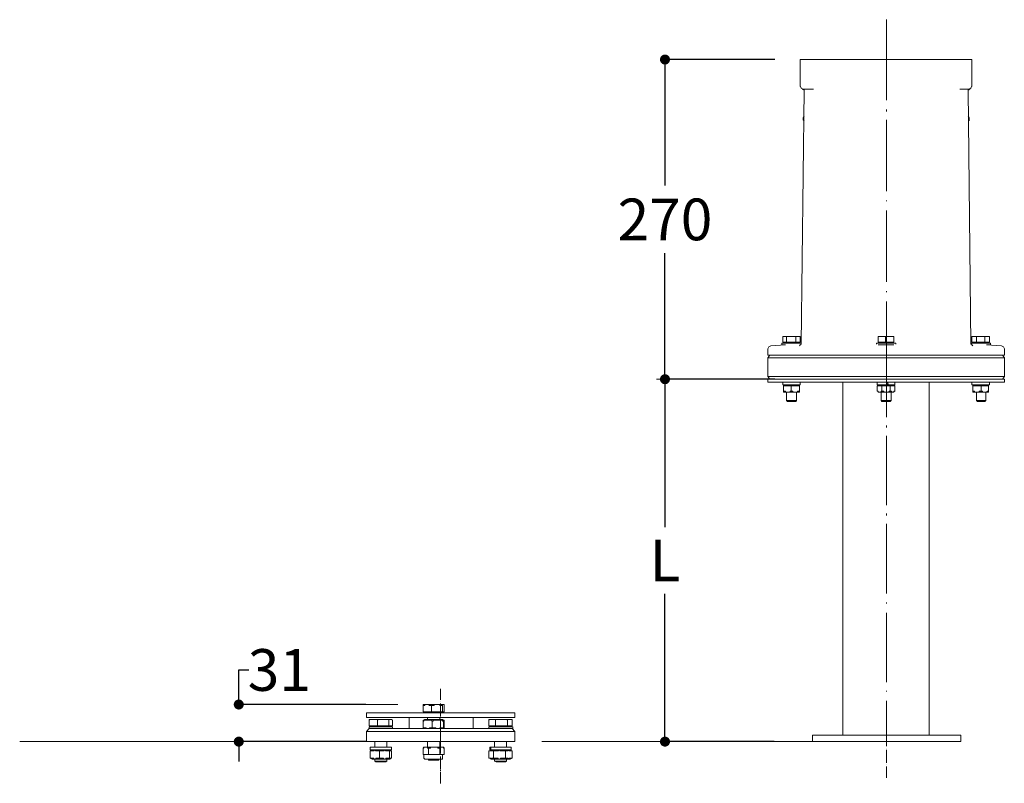
# Model space of a CAD drawing. Units: inches. Extents: x -11 to 764, y 78 to 743.
# Drawn here: x 205 to 323, y 442 to 533 of the extents above; entities that cross this region are included whole.
import ezdxf

# ---------------------------------------------------------------- set-up
doc = ezdxf.new("R2010")
doc.units = ezdxf.units.IN
doc.header["$MEASUREMENT"] = 0
doc.layers.get('0').update_dxf_attribs({"linetype": 'CONTINUOUS', "lineweight": 100})
doc.layers.get('Defpoints').update_dxf_attribs({"linetype": 'CONTINUOUS'})
doc.layers.add('P', color=250, linetype='CONTINUOUS', lineweight=20)
doc.layers.add('Text', color=250, linetype='CONTINUOUS', lineweight=100)
doc.styles.get("Standard").update_dxf_attribs({"font": 'ARIAL.TTF', "width": 0.7})
doc.dimstyles.get("Standard").update_dxf_attribs({"dimtxt": 1, "dimasz": 1, "dimexe": 1, "dimexo": 1, "dimgap": 1, "dimtad": 1, "dimtxsty": 'Standard', "dimcen": 2.5, "dimadec": 0, "dimazin": 0, "dimtfac": 1, "dimtmove": 0, "dimatfit": 3, "dimfxl": 1, "dimarcsym": 0})

# ---------------------------------------------------------------- blocks, each defined once
blk = doc.blocks.new('_Dot')
at = {"color": 0, "linetype": 'ByBlock', "lineweight": -2}
blk.add_line((-0.5, 0), (-1, 0), dxfattribs=at)
at = {"color": 0, "linetype": 'ByBlock', "const_width": 0.5}
blk.add_lwpolyline([(-0.25, 0, 1), (0.25, 0, 1)], format="xyb", close=True, dxfattribs=at)
blk = doc.blocks.new('*D42')
at = {"layer": 'Defpoints', "color": 0, "linetype": 'Continuous'}
for p in [(231.33, 451.31), (246.63, 451.31), (246.63, 446.86)]:
    blk.add_point(p, dxfattribs=at)
at = {"layer": 'P', "color": 0, "linetype": 'Continuous', "lineweight": -2}
for p, q in [((231.33, 452.51), (231.33, 455.45)), ((231.33, 455.45), (232.53, 455.45)), ((246.57, 451.31), (231.15, 451.31)), ((246.57, 446.86), (231.15, 446.86)), ((231.33, 445.66), (231.33, 444.46))]:
    blk.add_line(p, q, dxfattribs=at)
at = {"layer": 'P', "color": 0, "linetype": 'Continuous', "lineweight": -2, "xscale": 1.2, "yscale": 1.2, "zscale": 1.2}
for p, rotation in [((231.33, 451.31), 270), ((231.33, 446.86), 90)]:
    blk.add_blockref('_Dot', p, dxfattribs=dict(at, rotation=rotation))
at = {"layer": 'P', "color": 0, "linetype": 'Continuous', "insert": (236.19, 455.45), "char_height": 5, "attachment_point": 5}
blk.add_mtext('\\A1;31', dxfattribs=at)
blk = doc.blocks.new('*D43')
at = {"layer": 'Defpoints', "color": 0, "linetype": 'Continuous'}
for p in [(295.63, 528.64), (282.41, 490.31), (295.63, 490.31)]:
    blk.add_point(p, dxfattribs=at)
at = {"layer": 'P', "color": 0, "linetype": 'Continuous', "lineweight": -2}
for p, q in [((295.57, 528.64), (282.23, 528.64)), ((282.41, 527.44), (282.41, 513.53)), ((282.41, 491.51), (282.41, 505.42)), ((295.57, 490.31), (282.23, 490.31))]:
    blk.add_line(p, q, dxfattribs=at)
at = {"layer": 'P', "color": 0, "linetype": 'Continuous', "lineweight": -2, "xscale": 1.2, "yscale": 1.2, "zscale": 1.2}
for p, rotation in [((282.41, 528.64), 90), ((282.41, 490.31), 270)]:
    blk.add_blockref('_Dot', p, dxfattribs=dict(at, rotation=rotation))
at = {"layer": 'P', "color": 0, "linetype": 'Continuous', "insert": (282.41, 509.47), "char_height": 5, "attachment_point": 5}
blk.add_mtext('\\A1;270', dxfattribs=at)
blk = doc.blocks.new('*D44')
at = {"layer": 'Defpoints', "color": 0, "linetype": 'Continuous'}
for p in [(295.57, 490.31), (282.41, 446.86), (295.57, 446.86)]:
    blk.add_point(p, dxfattribs=at)
at = {"layer": 'P', "color": 0, "linetype": 'Continuous', "lineweight": -2}
for p, q in [((295.51, 490.31), (282.23, 490.31)), ((282.41, 489.11), (282.41, 472.58)), ((282.41, 448.06), (282.41, 464.58)), ((295.51, 446.86), (282.23, 446.86))]:
    blk.add_line(p, q, dxfattribs=at)
at = {"layer": 'P', "color": 0, "linetype": 'Continuous', "lineweight": -2, "xscale": 1.2, "yscale": 1.2, "zscale": 1.2}
for p, rotation in [((282.41, 490.31), 90), ((282.41, 446.86), 270)]:
    blk.add_blockref('_Dot', p, dxfattribs=dict(at, rotation=rotation))
at = {"layer": 'P', "color": 0, "linetype": 'Continuous', "insert": (282.41, 468.58), "char_height": 5, "attachment_point": 5}
blk.add_mtext('\\A1;L', dxfattribs=at)

msp = doc.modelspace()

# ---------------------------------------------------------------- linework, layer by layer
at = {"layer": 'P', "color": 1, "linetype": 'Continuous'}
for points in [[(308.96, 523.75), (308.96, 533.42)], [(308.96, 522.42), (308.96, 522.64)], [(308.96, 512.86), (308.96, 521.42)], [(308.96, 511.64), (308.96, 511.75)], [(308.96, 501.97), (308.96, 510.53)], [(308.96, 500.75), (308.96, 500.86)], [(308.96, 489.97), (308.96, 499.64)], [(304.85, 490.31), (281.41, 490.31)], [(304.85, 490.31), (281.41, 490.31)], [(308.96, 485.75), (308.96, 489.97)], [(308.96, 484.53), (308.96, 484.75)], [(308.96, 475.2), (308.96, 483.53)], [(308.96, 473.97), (308.96, 474.2)], [(308.96, 464.64), (308.96, 472.97)], [(308.96, 463.42), (308.96, 463.53)], [(308.96, 453.97), (308.96, 462.31)], [(255.52, 453.2), (255.52, 451.86)], [(308.96, 452.86), (308.96, 452.97)], [(250.41, 451.31), (234.52, 451.31)], [(255.52, 451.64), (255.52, 451.64)], [(255.52, 451.42), (255.52, 449.86)], [(308.96, 447.64), (308.96, 451.75)], [(255.52, 449.64), (255.52, 449.64)], [(255.52, 449.42), (255.52, 448.08)], [(255.52, 448.08), (255.52, 446.86)], [(308.96, 446.31), (308.96, 447.64)], [(205.08, 446.86), (243.3, 446.86)], [(251.52, 446.86), (234.52, 446.86)], [(255.52, 446.86), (255.52, 445.53)], [(304.85, 446.86), (267.66, 446.86)], [(308.96, 446.08), (308.96, 446.08)], [(255.41, 445.31), (255.41, 445.31), (255.41, 445.31)], [(255.52, 445.42), (255.52, 445.31)], [(255.52, 445.08), (255.52, 443.53)], [(308.96, 444.31), (308.96, 445.86)], [(308.96, 444.08), (308.96, 444.08)], [(308.96, 442.53), (308.96, 443.86)], [(255.52, 443.42), (255.52, 443.31)], [(255.52, 443.2), (255.52, 441.86)]]:
    msp.add_lwpolyline(points, dxfattribs=at)
at = {"layer": 'P', "color": 0, "linetype": 'Continuous'}
for points in [[(298.63, 528.64), (300.74, 528.64)], [(298.63, 528.64), (298.63, 525.53)], [(317.08, 528.64), (300.74, 528.64)], [(317.08, 528.64), (319.19, 528.64)], [(319.19, 525.53), (319.19, 528.64)], [(298.63, 525.53), (298.74, 525.2), (298.96, 525.08)], [(298.63, 525.53), (298.63, 525.42)], [(298.63, 525.53), (298.74, 525.2), (298.96, 525.08)], [(318.85, 525.08), (319.08, 525.2), (319.19, 525.53)], [(319.19, 525.42), (319.19, 525.53)], [(298.74, 494.53), (299.08, 524.97)], [(298.85, 525.08), (298.96, 525.08), (298.96, 525.08), (298.96, 525.08), (298.96, 525.08), (298.96, 525.08)], [(299.08, 524.97), (298.85, 525.08)], [(299.08, 525.08), (298.96, 525.08)], [(299.08, 524.97), (299.08, 524.97), (299.08, 525.08), (299.08, 525.08), (299.08, 525.08), (299.08, 525.08)], [(299.08, 525.08), (299.52, 525.08)], [(299.08, 524.97), (299.08, 524.97), (299.08, 524.97)], [(300.19, 525.08), (299.52, 525.08)], [(318.3, 525.08), (317.74, 525.08)], [(318.3, 525.08), (318.74, 525.08)], [(318.85, 525.08), (318.74, 525.08)], [(318.85, 525.08), (318.74, 525.08), (318.74, 525.08), (318.74, 524.97), (318.74, 524.97), (318.74, 524.97)], [(318.96, 525.08), (318.74, 524.97)], [(318.74, 524.97), (319.08, 494.53)], [(318.85, 525.08), (318.85, 525.08), (318.85, 525.08), (318.85, 525.08), (318.96, 525.08)], [(318.85, 525.08), (318.85, 525.08), (318.85, 525.08)], [(299.08, 521.86), (298.96, 521.64)], [(298.96, 521.64), (298.96, 521.53)], [(298.96, 521.64), (298.96, 521.64)], [(318.85, 521.64), (318.74, 521.86)], [(318.85, 521.64), (318.85, 521.53)], [(318.85, 521.64), (318.85, 521.64)], [(298.96, 521.53), (298.96, 521.42)], [(298.96, 521.53), (298.96, 521.53)], [(298.96, 521.42), (299.08, 521.31)], [(318.85, 521.42), (318.85, 521.53)], [(318.85, 521.53), (318.85, 521.53)], [(318.85, 521.31), (318.85, 521.42)], [(298.74, 494.64), (296.41, 494.64)], [(296.41, 494.64), (296.41, 494.42)], [(296.96, 495.42), (296.96, 495.42), (296.96, 495.42), (296.96, 495.42), (296.85, 495.42), (296.85, 495.42), (296.85, 495.42), (296.85, 495.42), (296.63, 495.42), (296.63, 495.42), (296.63, 495.42), (296.63, 495.42), (296.63, 495.42), (296.52, 495.42), (296.52, 495.42), (296.52, 495.42), (296.52, 495.42), (296.52, 495.31)], [(296.63, 495.42), (296.52, 495.42)], [(296.52, 494.75), (296.52, 495.31)], [(298.08, 494.75), (296.52, 494.75)], [(296.74, 495.42), (296.63, 495.42)], [(297.52, 495.42), (296.74, 495.42)], [(296.74, 494.75), (296.74, 494.64)], [(297.52, 495.42), (297.3, 495.42), (297.3, 495.42), (297.19, 495.42), (297.19, 495.42), (297.19, 495.42), (297.19, 495.42), (297.08, 495.42), (297.08, 495.42), (296.96, 495.42), (296.96, 495.31)], [(296.96, 495.31), (296.96, 495.42), (296.96, 495.42)], [(296.96, 494.75), (296.96, 495.31)], [(298.3, 495.42), (297.52, 495.42)], [(298.08, 495.31), (298.08, 495.42), (297.96, 495.42), (297.96, 495.42), (297.96, 495.42), (297.85, 495.42), (297.85, 495.42), (297.85, 495.42), (297.74, 495.42), (297.74, 495.42), (297.52, 495.42)], [(298.3, 495.42), (298.3, 495.42), (298.19, 495.42), (298.19, 495.42), (298.19, 495.42), (298.19, 495.42), (298.19, 495.42), (298.08, 495.42), (298.08, 495.42), (298.08, 495.42), (298.08, 495.31)], [(298.08, 494.75), (298.08, 495.31)], [(298.63, 494.75), (298.08, 494.75)], [(298.52, 495.42), (298.3, 495.42)], [(298.63, 495.42), (298.63, 495.42), (298.63, 495.42), (298.52, 495.42), (298.52, 495.42), (298.52, 495.42), (298.52, 495.42), (298.41, 495.42), (298.41, 495.42), (298.3, 495.42)], [(298.41, 494.75), (298.41, 494.64)], [(298.52, 495.42), (298.63, 495.42)], [(298.52, 494.31), (298.63, 494.42), (298.63, 494.42), (298.63, 494.42), (298.63, 494.42), (298.74, 494.53), (298.74, 494.53), (298.74, 494.53), (298.74, 494.53), (298.74, 494.53)], [(298.63, 495.42), (298.63, 495.42), (298.63, 495.31)], [(298.63, 495.31), (298.63, 495.42)], [(298.63, 494.75), (298.63, 495.31)], [(298.74, 494.64), (298.74, 494.64)], [(298.74, 494.64), (298.74, 494.64)], [(310.08, 494.64), (307.74, 494.64)], [(307.74, 494.64), (307.74, 494.53)], [(307.96, 495.31), (307.96, 495.42), (307.96, 495.42), (307.96, 495.42)], [(308.41, 495.42), (308.3, 495.42), (308.3, 495.42), (308.19, 495.42), (308.19, 495.42), (308.08, 495.42), (308.08, 495.42), (308.08, 495.42), (308.08, 495.42), (307.96, 495.42), (307.96, 495.31)], [(308.41, 495.42), (307.96, 495.42)], [(307.96, 494.75), (307.96, 495.31)], [(309.85, 494.75), (307.96, 494.75)], [(308.08, 494.75), (308.08, 494.64)], [(308.85, 495.31), (308.85, 495.42), (308.85, 495.42), (308.85, 495.42), (308.74, 495.42), (308.74, 495.42), (308.74, 495.42), (308.63, 495.42), (308.63, 495.42), (308.63, 495.42), (308.41, 495.42)], [(309.3, 495.42), (308.41, 495.42)], [(309.3, 495.42), (309.19, 495.42), (309.19, 495.42), (309.08, 495.42), (309.08, 495.42), (309.08, 495.42), (308.96, 495.42), (308.96, 495.42), (308.96, 495.42), (308.85, 495.42), (308.85, 495.31)], [(308.85, 494.75), (308.85, 495.31)], [(309.85, 495.42), (309.3, 495.42)], [(309.85, 495.31), (309.85, 495.42), (309.74, 495.42), (309.74, 495.42), (309.74, 495.42), (309.63, 495.42), (309.63, 495.42), (309.63, 495.42), (309.52, 495.42), (309.52, 495.42), (309.3, 495.42)], [(309.74, 494.75), (309.74, 494.64)], [(309.85, 495.42), (309.85, 495.42)], [(309.85, 495.42), (309.85, 495.42), (309.85, 495.42), (309.85, 495.31)], [(309.85, 495.31), (309.85, 495.42), (309.85, 495.42), (309.85, 495.42)], [(309.85, 494.75), (309.85, 495.31)], [(309.85, 494.75), (309.85, 495.31)], [(310.08, 494.64), (310.08, 494.53)], [(319.08, 494.64), (319.19, 494.64)], [(319.08, 494.53), (319.08, 494.53), (319.08, 494.53), (319.08, 494.53), (319.19, 494.53), (319.19, 494.42), (319.19, 494.42), (319.19, 494.42), (319.3, 494.31), (319.3, 494.31)], [(319.41, 495.42), (319.41, 495.42), (319.41, 495.42), (319.3, 495.42), (319.3, 495.42), (319.3, 495.42), (319.3, 495.42), (319.3, 495.42), (319.3, 495.42), (319.19, 495.42), (319.19, 495.31)], [(319.3, 495.42), (319.19, 495.42)], [(319.19, 494.75), (319.19, 495.31)], [(319.74, 494.75), (319.19, 494.75)], [(321.41, 494.64), (319.19, 494.64)], [(319.19, 494.64), (319.19, 494.64)], [(319.41, 495.42), (319.3, 495.42)], [(319.74, 495.31), (319.74, 495.42), (319.63, 495.42), (319.63, 495.42), (319.63, 495.42), (319.63, 495.42), (319.63, 495.42), (319.63, 495.42), (319.52, 495.42), (319.52, 495.42), (319.41, 495.42)], [(320.19, 495.42), (319.41, 495.42)], [(319.41, 494.75), (319.41, 494.64)], [(320.19, 495.42), (320.08, 495.42), (320.08, 495.42), (319.96, 495.42), (319.96, 495.42), (319.85, 495.42), (319.85, 495.42), (319.85, 495.42), (319.74, 495.42), (319.74, 495.42), (319.74, 495.31)], [(319.74, 494.75), (319.74, 495.31)], [(321.3, 494.75), (319.74, 494.75)], [(320.74, 495.31), (320.74, 495.42), (320.74, 495.42), (320.63, 495.42), (320.63, 495.42), (320.63, 495.42), (320.52, 495.42), (320.52, 495.42), (320.41, 495.42), (320.41, 495.42), (320.19, 495.42)], [(321.08, 495.42), (320.19, 495.42)], [(321.08, 495.42), (320.96, 495.42), (320.96, 495.42), (320.85, 495.42), (320.85, 495.42), (320.85, 495.42), (320.85, 495.42), (320.85, 495.42), (320.85, 495.42), (320.74, 495.42), (320.74, 495.31)], [(320.74, 494.75), (320.74, 495.31)], [(321.3, 495.31), (321.3, 495.42), (321.3, 495.42), (321.3, 495.42), (321.3, 495.42), (321.3, 495.42), (321.19, 495.42), (321.19, 495.42), (321.19, 495.42), (321.19, 495.42), (321.08, 495.42)], [(321.19, 495.42), (321.08, 495.42)], [(321.08, 494.75), (321.08, 494.64)], [(321.19, 495.42), (321.3, 495.42)], [(321.3, 495.42), (321.3, 495.42), (321.3, 495.31), (321.3, 495.31)], [(321.3, 494.75), (321.3, 495.31)], [(321.41, 494.64), (321.41, 494.42)], [(295.08, 494.31), (294.85, 494.2), (294.74, 493.97)], [(294.74, 493.2), (294.74, 493.97)], [(296.85, 494.42), (295.08, 494.31)], [(296.85, 494.42), (296.41, 494.42)], [(298.52, 494.31), (298.52, 494.31)], [(309.85, 494.42), (307.96, 494.42)], [(320.96, 494.42), (322.74, 494.31)], [(321.41, 494.42), (320.96, 494.42)], [(323.08, 493.97), (322.96, 494.2), (322.74, 494.31)], [(323.08, 493.2), (323.08, 493.97)], [(294.74, 493.2), (323.08, 493.2)], [(294.96, 493.2), (294.74, 492.86)], [(323.08, 492.86), (294.74, 492.86)], [(294.74, 490.64), (294.74, 492.86)], [(322.85, 493.2), (323.08, 492.86)], [(323.08, 490.64), (323.08, 492.86)], [(294.74, 490.64), (323.08, 490.64)], [(294.96, 490.31), (294.74, 490.64)], [(294.74, 490.31), (323.08, 490.31)], [(294.74, 489.97), (294.74, 490.31)], [(294.74, 489.97), (323.08, 489.97)], [(296.52, 489.97), (296.52, 489.64)], [(296.52, 489.97), (296.52, 489.64)], [(296.52, 489.97), (296.52, 489.64)], [(298.63, 489.97), (298.63, 489.64)], [(303.74, 447.64), (303.74, 489.97)], [(307.85, 489.97), (307.85, 489.64)], [(309.08, 489.64), (308.96, 489.97)], [(309.19, 489.64), (309.08, 489.97)], [(309.19, 489.64), (309.08, 489.97)], [(309.96, 489.97), (309.96, 489.64)], [(314.08, 447.64), (314.08, 489.97)], [(319.19, 489.97), (319.19, 489.64)], [(321.3, 489.97), (321.3, 489.64)], [(322.85, 490.31), (323.08, 490.64)], [(323.08, 489.97), (323.08, 490.31)], [(296.52, 489.64), (296.52, 489.64)], [(298.63, 489.64), (296.52, 489.64)], [(296.52, 489.64), (296.52, 489.64)], [(296.74, 489.64), (296.63, 489.53)], [(296.63, 489.53), (296.63, 489.53)], [(297.52, 489.53), (297.41, 489.53), (297.41, 489.53), (297.41, 489.53), (297.3, 489.53), (297.3, 489.53), (297.19, 489.53), (297.19, 489.53), (297.08, 489.53), (296.96, 489.53), (296.96, 489.53), (296.85, 489.53), (296.85, 489.53), (296.85, 489.53), (296.74, 489.53), (296.74, 489.53), (296.74, 489.53), (296.63, 489.53)], [(296.63, 488.86), (296.63, 489.53)], [(296.63, 488.86), (296.74, 488.86), (296.74, 488.86)], [(296.63, 488.75), (296.63, 488.86)], [(296.74, 488.75), (296.63, 488.75)], [(296.74, 488.86), (296.74, 488.86), (296.85, 488.86), (296.85, 488.75), (296.96, 488.75), (296.96, 488.75), (297.3, 488.75), (297.3, 488.75), (297.41, 488.75), (297.41, 488.86), (297.41, 488.86), (297.52, 488.86), (297.52, 488.86), (297.52, 488.86)], [(296.74, 488.75), (298.41, 488.75)], [(296.96, 488.75), (296.96, 487.75)], [(297.85, 489.53), (297.85, 489.53), (297.74, 489.53), (297.74, 489.53), (297.74, 489.53), (297.63, 489.53), (297.63, 489.53), (297.52, 489.53)], [(297.52, 489.53), (297.52, 489.53), (297.52, 489.53)], [(297.52, 488.86), (297.52, 489.53)], [(297.52, 488.86), (297.63, 488.86), (297.63, 488.86)], [(297.63, 488.86), (297.74, 488.86), (297.74, 488.86), (297.74, 488.75), (297.85, 488.75), (297.85, 488.75), (298.19, 488.75), (298.19, 488.75), (298.3, 488.75), (298.3, 488.86), (298.41, 488.86), (298.41, 488.86), (298.41, 488.86), (298.52, 488.86)], [(298.41, 489.53), (298.41, 489.53), (298.3, 489.53), (298.3, 489.53), (298.3, 489.53), (298.19, 489.53), (298.19, 489.53), (298.08, 489.53), (297.96, 489.53), (297.96, 489.53), (297.85, 489.53)], [(298.19, 488.75), (298.19, 487.75)], [(298.41, 489.64), (298.52, 489.53)], [(298.52, 489.53), (298.41, 489.53), (298.41, 489.53)], [(298.41, 488.75), (298.52, 488.75)], [(298.52, 489.53), (298.52, 489.53)], [(298.52, 488.86), (298.52, 489.53)], [(298.52, 488.86), (298.52, 488.75)], [(309.08, 489.64), (307.85, 489.64)], [(308.08, 489.64), (307.85, 489.53)], [(308.3, 489.53), (308.3, 489.53), (308.3, 489.53), (308.3, 489.53), (308.3, 489.53), (308.19, 489.53), (308.19, 489.53), (308.19, 489.53), (308.08, 489.53), (308.08, 489.53), (307.96, 489.53), (307.96, 489.53), (307.96, 489.53), (307.96, 489.53), (307.96, 489.53), (307.85, 489.53), (307.85, 489.53), (307.85, 489.53)], [(307.85, 488.86), (307.85, 489.53)], [(307.85, 488.86), (307.85, 488.86), (307.85, 488.86)], [(307.85, 488.86), (307.96, 488.86), (307.96, 488.86), (307.96, 488.75), (307.96, 488.75), (308.08, 488.75), (308.19, 488.75), (308.19, 488.75), (308.3, 488.75), (308.3, 488.86), (308.3, 488.86), (308.3, 488.86), (308.41, 488.86), (308.41, 488.86)], [(308.08, 488.75), (307.85, 488.86)], [(308.08, 488.75), (309.74, 488.75)], [(308.41, 489.53), (308.41, 489.53), (308.3, 489.53)], [(308.3, 488.75), (308.3, 487.75)], [(309.41, 489.53), (309.3, 489.53), (309.3, 489.53), (309.19, 489.53), (309.19, 489.53), (309.19, 489.53), (309.08, 489.53), (308.96, 489.53), (308.85, 489.53), (308.85, 489.53), (308.74, 489.53), (308.63, 489.53), (308.63, 489.53), (308.63, 489.53), (308.52, 489.53), (308.52, 489.53), (308.41, 489.53), (308.41, 489.53)], [(308.41, 488.86), (308.41, 489.53)], [(308.41, 488.86), (308.41, 488.86), (308.52, 488.86)], [(308.52, 488.86), (308.52, 488.86), (308.63, 488.86), (308.63, 488.75), (308.74, 488.75), (308.74, 488.75), (309.08, 488.75), (309.19, 488.75), (309.19, 488.75), (309.3, 488.86), (309.3, 488.86), (309.41, 488.86), (309.41, 488.86), (309.41, 488.86)], [(309.19, 489.64), (309.08, 489.64)], [(309.19, 489.64), (309.19, 489.64)], [(309.96, 489.64), (309.19, 489.64)], [(309.41, 489.53), (309.41, 489.53), (309.41, 489.53)], [(309.96, 489.53), (309.96, 489.53), (309.85, 489.53), (309.85, 489.53), (309.85, 489.53), (309.85, 489.53), (309.74, 489.53), (309.74, 489.53), (309.63, 489.53), (309.63, 489.53), (309.63, 489.53), (309.63, 489.53), (309.63, 489.53), (309.52, 489.53), (309.52, 489.53), (309.52, 489.53), (309.52, 489.53), (309.41, 489.53)], [(309.41, 488.86), (309.41, 489.53)], [(309.41, 488.86), (309.52, 488.86), (309.52, 488.86)], [(309.52, 488.86), (309.52, 488.86), (309.52, 488.86)], [(309.52, 488.86), (309.63, 488.75), (309.63, 488.75), (309.63, 488.75), (309.85, 488.75), (309.85, 488.75), (309.85, 488.75), (309.85, 488.86), (309.96, 488.86), (309.96, 488.86), (309.96, 488.86), (309.96, 488.86)], [(309.52, 488.75), (309.52, 487.75)], [(309.74, 489.64), (309.96, 489.53)], [(309.74, 488.75), (309.96, 488.86)], [(309.96, 489.53), (309.96, 489.53), (309.96, 489.53)], [(309.96, 488.86), (309.96, 489.53)], [(321.3, 489.64), (319.19, 489.64)], [(319.52, 489.64), (319.3, 489.53)], [(319.3, 489.53), (319.3, 489.53)], [(320.19, 489.53), (320.19, 489.53), (320.08, 489.53), (320.08, 489.53), (320.08, 489.53), (319.96, 489.53), (319.96, 489.53), (319.85, 489.53), (319.74, 489.53), (319.74, 489.53), (319.63, 489.53), (319.63, 489.53), (319.52, 489.53), (319.52, 489.53), (319.52, 489.53), (319.41, 489.53), (319.41, 489.53), (319.3, 489.53)], [(319.3, 488.86), (319.3, 489.53)], [(319.3, 488.75), (319.3, 488.86)], [(319.3, 488.86), (319.41, 488.86), (319.41, 488.86)], [(319.52, 488.75), (319.3, 488.75)], [(319.41, 488.86), (319.52, 488.86), (319.52, 488.86), (319.52, 488.75), (319.63, 488.75), (319.63, 488.75), (319.96, 488.75), (319.96, 488.75), (320.08, 488.75), (320.08, 488.86), (320.19, 488.86), (320.19, 488.86), (320.19, 488.86), (320.3, 488.86)], [(319.52, 488.75), (321.08, 488.75)], [(319.74, 488.75), (319.74, 487.75)], [(320.3, 489.53), (320.19, 489.53), (320.19, 489.53)], [(321.08, 489.53), (321.08, 489.53), (321.08, 489.53), (320.96, 489.53), (320.96, 489.53), (320.96, 489.53), (320.85, 489.53), (320.85, 489.53), (320.63, 489.53), (320.63, 489.53), (320.52, 489.53), (320.52, 489.53), (320.52, 489.53), (320.41, 489.53), (320.41, 489.53), (320.41, 489.53), (320.3, 489.53), (320.3, 489.53)], [(320.3, 488.86), (320.3, 489.53)], [(320.3, 488.86), (320.3, 488.86), (320.41, 488.86)], [(320.41, 488.86), (320.41, 488.86), (320.41, 488.86), (320.52, 488.75), (320.52, 488.75), (320.63, 488.75), (320.85, 488.75), (320.96, 488.75), (320.96, 488.75), (321.08, 488.86), (321.08, 488.86), (321.08, 488.86), (321.19, 488.86), (321.19, 488.86)], [(320.85, 488.75), (320.85, 487.75)], [(321.08, 489.64), (321.19, 489.53)], [(321.19, 489.53), (321.19, 489.53), (321.08, 489.53)], [(321.08, 488.75), (321.19, 488.75)], [(321.19, 489.53), (321.19, 489.53)], [(321.19, 488.86), (321.19, 489.53)], [(321.19, 488.86), (321.19, 488.75)], [(296.96, 487.75), (298.19, 487.75)], [(297.08, 487.64), (296.96, 487.75)], [(298.08, 487.64), (297.08, 487.64)], [(298.08, 487.64), (298.19, 487.75)], [(308.3, 487.75), (309.52, 487.75)], [(308.41, 487.64), (308.3, 487.75)], [(309.41, 487.64), (308.41, 487.64)], [(309.41, 487.64), (309.52, 487.75)], [(319.74, 487.75), (320.85, 487.75)], [(319.85, 487.64), (319.74, 487.75)], [(320.74, 487.64), (319.85, 487.64)], [(320.74, 487.64), (320.85, 487.75)], [(253.41, 451.2), (253.41, 451.2), (253.41, 451.2), (253.41, 451.2), (253.41, 451.2), (253.41, 451.2), (253.41, 451.2), (253.41, 451.2), (253.41, 451.2), (253.41, 451.31), (253.41, 451.31)], [(253.85, 451.31), (253.74, 451.31), (253.74, 451.31), (253.63, 451.31), (253.63, 451.2), (253.52, 451.2), (253.52, 451.2), (253.52, 451.2), (253.52, 451.2), (253.41, 451.2), (253.41, 451.2), (253.41, 451.2), (253.41, 451.2), (253.41, 451.2)], [(253.52, 451.31), (253.41, 451.31)], [(253.41, 450.42), (253.41, 451.2)], [(253.85, 451.31), (253.52, 451.31)], [(254.41, 451.2), (254.3, 451.2), (254.3, 451.2), (254.3, 451.2), (254.3, 451.2), (254.19, 451.2), (254.19, 451.2), (254.19, 451.2), (254.08, 451.31), (254.08, 451.31), (254.08, 451.31), (253.85, 451.31)], [(255.08, 451.31), (253.85, 451.31)], [(255.08, 451.31), (254.85, 451.31), (254.85, 451.31), (254.74, 451.31), (254.74, 451.2), (254.63, 451.2), (254.63, 451.2), (254.63, 451.2), (254.52, 451.2), (254.52, 451.2), (254.52, 451.2), (254.52, 451.2), (254.41, 451.2), (254.41, 451.2)], [(254.41, 451.2), (254.41, 451.2), (254.41, 451.2)], [(254.41, 450.42), (254.41, 451.2)], [(255.63, 451.2), (255.63, 451.2), (255.63, 451.2), (255.52, 451.2), (255.52, 451.2), (255.52, 451.2), (255.41, 451.2), (255.41, 451.2), (255.41, 451.31), (255.3, 451.31), (255.3, 451.31), (255.08, 451.31)], [(255.85, 451.31), (255.08, 451.31)], [(255.74, 451.2), (255.74, 451.2), (255.63, 451.2)], [(255.85, 451.31), (255.85, 451.31), (255.85, 451.31), (255.74, 451.31), (255.74, 451.2), (255.74, 451.2), (255.74, 451.2), (255.74, 451.2), (255.74, 451.2), (255.74, 451.2), (255.74, 451.2), (255.74, 451.2)], [(255.74, 450.42), (255.74, 451.2)], [(255.85, 451.31), (255.85, 451.31)], [(255.96, 451.2), (255.96, 451.2), (255.96, 451.2), (255.96, 451.2), (255.96, 451.2), (255.96, 451.31), (255.85, 451.31), (255.85, 451.31), (255.85, 451.31)], [(255.85, 451.31), (255.85, 451.31)], [(255.96, 451.2), (255.96, 451.2), (255.96, 451.2)], [(255.96, 450.42), (255.96, 451.2)], [(246.63, 450.31), (264.41, 450.31)], [(246.63, 449.75), (246.63, 450.31)], [(246.63, 449.75), (264.41, 449.75)], [(251.74, 449.75), (251.74, 448.42)], [(255.96, 450.42), (253.41, 450.42)], [(253.63, 450.42), (255.74, 450.42)], [(253.63, 450.42), (253.63, 450.42)], [(253.96, 450.42), (253.96, 450.31)], [(253.96, 449.75), (253.96, 449.53)], [(255.3, 450.42), (255.3, 450.31)], [(255.41, 449.75), (255.41, 449.53)], [(255.74, 450.42), (255.74, 450.42)], [(259.41, 449.75), (259.41, 448.42)], [(264.41, 449.75), (264.41, 450.31)], [(246.96, 448.42), (246.63, 448.08)], [(247.41, 449.53), (247.41, 449.53), (247.3, 449.53), (247.3, 449.53), (247.19, 449.53), (247.19, 449.53), (247.19, 449.53), (247.19, 449.53), (247.08, 449.53), (247.08, 449.53), (247.08, 449.53), (247.08, 449.53), (247.08, 449.53), (246.96, 449.42)], [(246.96, 449.42), (246.96, 449.42), (246.96, 449.53)], [(246.96, 449.53), (247.08, 449.53), (247.08, 449.53), (247.08, 449.53), (247.08, 449.53), (247.08, 449.53), (247.08, 449.53), (247.08, 449.53), (247.08, 449.53), (247.08, 449.53)], [(246.96, 448.75), (246.96, 449.42)], [(247.96, 448.75), (246.96, 448.75)], [(246.96, 448.64), (249.74, 448.64)], [(246.96, 448.42), (246.96, 448.64)], [(246.96, 448.42), (263.96, 448.42)], [(246.96, 448.42), (246.96, 448.42)], [(247.19, 449.53), (247.08, 449.53)], [(247.52, 449.53), (247.19, 449.53)], [(247.3, 448.75), (247.3, 448.64)], [(247.52, 449.53), (247.41, 449.53)], [(247.96, 449.53), (247.96, 449.53), (247.85, 449.53), (247.85, 449.53), (247.85, 449.53), (247.85, 449.53), (247.85, 449.53), (247.74, 449.53), (247.74, 449.53), (247.74, 449.53), (247.63, 449.53), (247.52, 449.53), (247.52, 449.53)], [(248.63, 449.53), (247.52, 449.53)], [(247.96, 449.42), (247.96, 449.53), (247.96, 449.53)], [(248.63, 449.53), (248.52, 449.53), (248.52, 449.53), (248.41, 449.53), (248.41, 449.53), (248.3, 449.53), (248.3, 449.53), (248.19, 449.53), (248.19, 449.53), (248.19, 449.53), (248.08, 449.53), (248.08, 449.53), (248.08, 449.53), (248.08, 449.53), (247.96, 449.42)], [(247.96, 448.75), (247.96, 449.42)], [(249.74, 448.75), (247.96, 448.75)], [(249.3, 449.53), (249.19, 449.53), (249.19, 449.53), (249.19, 449.53), (249.08, 449.53), (249.08, 449.53), (249.08, 449.53), (249.08, 449.53), (248.96, 449.53), (248.96, 449.53), (248.74, 449.53), (248.74, 449.53), (248.63, 449.53)], [(249.52, 449.53), (248.63, 449.53)], [(249.3, 449.42), (249.3, 449.53), (249.3, 449.53)], [(249.52, 449.53), (249.52, 449.53), (249.41, 449.53), (249.41, 449.53), (249.41, 449.53), (249.41, 449.53), (249.41, 449.53), (249.41, 449.53), (249.41, 449.53), (249.41, 449.53), (249.3, 449.53), (249.3, 449.42)], [(249.3, 448.75), (249.3, 449.42)], [(249.41, 448.75), (249.41, 448.64)], [(249.63, 449.53), (249.63, 449.53), (249.63, 449.53), (249.63, 449.53), (249.63, 449.53), (249.63, 449.53), (249.63, 449.53), (249.63, 449.53), (249.63, 449.53), (249.52, 449.53), (249.52, 449.53), (249.52, 449.53)], [(249.52, 449.53), (249.52, 449.53)], [(249.52, 449.53), (249.52, 449.53)], [(249.52, 449.53), (249.63, 449.53)], [(249.74, 449.42), (249.63, 449.53)], [(249.74, 448.75), (249.74, 449.42)], [(249.74, 448.42), (249.74, 448.64)], [(253.41, 449.31), (253.41, 449.42), (253.41, 449.42), (253.41, 449.42), (253.41, 449.42), (253.41, 449.42), (253.52, 449.42)], [(254.19, 449.42), (254.08, 449.42), (254.08, 449.42), (253.85, 449.42), (253.85, 449.42), (253.74, 449.42), (253.74, 449.42), (253.63, 449.42), (253.63, 449.42), (253.52, 449.42), (253.52, 449.42), (253.52, 449.31), (253.41, 449.31)], [(253.41, 449.31), (253.41, 449.31)], [(253.41, 448.53), (253.41, 449.31)], [(253.41, 448.53), (253.52, 448.53), (253.52, 448.53)], [(253.41, 448.42), (253.41, 448.53), (253.41, 448.53), (253.41, 448.53), (253.41, 448.53), (253.41, 448.53), (253.41, 448.53)], [(253.52, 448.42), (253.41, 448.42)], [(253.63, 449.53), (253.52, 449.42)], [(253.52, 448.53), (253.52, 448.53), (253.63, 448.53), (253.63, 448.53), (253.74, 448.53), (253.74, 448.53), (253.85, 448.42), (254.19, 448.42), (254.19, 448.53), (254.3, 448.53), (254.3, 448.53), (254.41, 448.53), (254.41, 448.53), (254.41, 448.53)], [(253.63, 448.42), (253.52, 448.42)], [(255.74, 449.53), (253.63, 449.53)], [(254.41, 449.42), (254.41, 449.42), (254.41, 449.42), (254.3, 449.42), (254.3, 449.42), (254.19, 449.42)], [(254.52, 449.31), (254.52, 449.31), (254.41, 449.42)], [(254.41, 448.53), (254.52, 448.53), (254.52, 448.53)], [(255.74, 449.42), (255.63, 449.42), (255.63, 449.42), (255.52, 449.42), (255.52, 449.42), (255.41, 449.42), (255.3, 449.42), (255.3, 449.42), (255.08, 449.42), (255.08, 449.42), (254.96, 449.42), (254.85, 449.42), (254.85, 449.42), (254.74, 449.42), (254.74, 449.42), (254.63, 449.42), (254.63, 449.31), (254.52, 449.31)], [(254.52, 448.53), (254.52, 449.31)], [(254.52, 448.53), (254.63, 448.53), (254.63, 448.53)], [(254.63, 448.53), (254.74, 448.53), (254.74, 448.53), (254.85, 448.53), (254.85, 448.53), (254.96, 448.53), (254.96, 448.42), (255.41, 448.42), (255.41, 448.53), (255.52, 448.53), (255.52, 448.53), (255.63, 448.53), (255.63, 448.53), (255.74, 448.53), (255.74, 448.53), (255.85, 448.53)], [(255.74, 449.53), (255.85, 449.42)], [(255.85, 449.31), (255.74, 449.31), (255.74, 449.42)], [(255.74, 448.42), (255.85, 448.42)], [(255.96, 449.42), (255.96, 449.42), (255.85, 449.42), (255.85, 449.42), (255.85, 449.42), (255.85, 449.42), (255.85, 449.42), (255.85, 449.42), (255.85, 449.42), (255.85, 449.42), (255.85, 449.42), (255.85, 449.42), (255.85, 449.42), (255.85, 449.31)], [(255.85, 448.53), (255.85, 449.31)], [(255.85, 448.53), (255.85, 448.53)], [(255.85, 448.53), (255.85, 448.53), (255.85, 448.53), (255.85, 448.53), (255.85, 448.42), (255.85, 448.42), (255.85, 448.53), (255.96, 448.53), (255.96, 448.53), (255.96, 448.53), (255.96, 448.53)], [(255.96, 449.31), (255.96, 449.31), (255.96, 449.42)], [(255.96, 448.53), (255.96, 449.31)], [(261.3, 449.42), (261.3, 449.53), (261.41, 449.53)], [(261.74, 449.53), (261.63, 449.53), (261.63, 449.53), (261.52, 449.53), (261.52, 449.53), (261.52, 449.53), (261.52, 449.53), (261.52, 449.53), (261.41, 449.53), (261.41, 449.53), (261.41, 449.53), (261.41, 449.53), (261.41, 449.53), (261.41, 449.53), (261.3, 449.42)], [(261.3, 448.75), (261.3, 449.42)], [(264.08, 448.75), (261.3, 448.75)], [(261.3, 448.64), (264.19, 448.64)], [(261.3, 448.42), (261.3, 448.64)], [(261.52, 449.53), (261.41, 449.53)], [(261.74, 449.53), (261.52, 449.53)], [(261.63, 448.75), (261.63, 448.64)], [(261.96, 449.53), (261.96, 449.53), (261.96, 449.53), (261.96, 449.53), (261.96, 449.53), (261.96, 449.53), (261.85, 449.53), (261.85, 449.53), (261.74, 449.53), (261.74, 449.53), (261.74, 449.53)], [(262.74, 449.53), (261.74, 449.53)], [(262.08, 449.53), (262.08, 449.53), (261.96, 449.53)], [(262.08, 449.42), (262.08, 449.53), (262.08, 449.53)], [(262.74, 449.53), (262.63, 449.53), (262.63, 449.53), (262.52, 449.53), (262.52, 449.53), (262.41, 449.53), (262.41, 449.53), (262.3, 449.53), (262.3, 449.53), (262.19, 449.53), (262.19, 449.53), (262.19, 449.53), (262.19, 449.53), (262.08, 449.53), (262.08, 449.42)], [(262.08, 448.75), (262.08, 449.42)], [(263.85, 449.53), (262.74, 449.53)], [(263.41, 449.53), (263.41, 449.53), (263.41, 449.53), (263.3, 449.53), (263.3, 449.53), (263.19, 449.53), (263.19, 449.53), (263.19, 449.53), (263.08, 449.53), (263.08, 449.53), (262.96, 449.53), (262.85, 449.53), (262.74, 449.53)], [(263.52, 449.42), (263.41, 449.53), (263.41, 449.53)], [(263.85, 449.53), (263.74, 449.53), (263.74, 449.53), (263.63, 449.53), (263.63, 449.53), (263.63, 449.53), (263.63, 449.53), (263.63, 449.53), (263.52, 449.53), (263.52, 449.53), (263.52, 449.53), (263.52, 449.53), (263.52, 449.42)], [(263.52, 448.75), (263.52, 449.42)], [(263.96, 449.53), (263.85, 449.53)], [(264.08, 449.53), (264.08, 449.53), (264.08, 449.53), (264.08, 449.53), (263.96, 449.53), (263.96, 449.53), (263.96, 449.53), (263.96, 449.53), (263.96, 449.53), (263.96, 449.53), (263.85, 449.53), (263.85, 449.53), (263.85, 449.53)], [(263.85, 448.75), (263.85, 448.64)], [(263.96, 449.53), (264.08, 449.53)], [(263.96, 448.42), (264.19, 448.42)], [(264.08, 449.42), (264.08, 449.53), (264.08, 449.53)], [(264.08, 448.75), (264.08, 449.42)], [(264.08, 448.42), (264.41, 448.08)], [(264.19, 448.42), (264.19, 448.64)], [(264.41, 448.08), (246.63, 448.08)], [(246.63, 448.08), (246.63, 446.86)], [(264.41, 448.08), (264.41, 446.86)], [(300.08, 447.64), (317.85, 447.64)], [(300.08, 446.86), (300.08, 447.64)], [(317.85, 446.86), (317.85, 447.64)], [(264.41, 446.86), (246.63, 446.86)], [(247.08, 446.2), (249.63, 446.2)], [(247.08, 445.86), (247.08, 446.2)], [(247.63, 446.86), (247.63, 446.2)], [(249.08, 446.86), (249.08, 446.2)], [(249.63, 445.86), (249.63, 446.2)], [(253.74, 446.2), (253.74, 446.2), (253.63, 446.2), (253.52, 446.2), (253.52, 446.2), (253.52, 446.2), (253.52, 446.2), (253.52, 446.08), (253.41, 446.08), (253.41, 446.08), (253.41, 446.08), (253.41, 446.08), (253.41, 446.08), (253.41, 446.08)], [(253.52, 446.2), (253.41, 446.08)], [(253.41, 446.08), (253.41, 446.08), (253.41, 446.08), (253.41, 446.08)], [(253.41, 445.31), (253.41, 446.08)], [(253.74, 446.2), (253.52, 446.2)], [(254.74, 446.2), (253.74, 446.2)], [(253.85, 446.2), (253.85, 446.2), (253.85, 446.2), (253.74, 446.2), (253.74, 446.2)], [(254.08, 446.08), (253.96, 446.08), (253.96, 446.08), (253.96, 446.08), (253.96, 446.08), (253.96, 446.2), (253.85, 446.2), (253.85, 446.2)], [(253.96, 446.86), (253.96, 446.2)], [(254.74, 446.2), (254.74, 446.2), (254.52, 446.2), (254.41, 446.2), (254.41, 446.2), (254.41, 446.2), (254.3, 446.2), (254.3, 446.08), (254.19, 446.08), (254.19, 446.08), (254.19, 446.08), (254.08, 446.08), (254.08, 446.08), (254.08, 446.08)], [(254.08, 446.08), (254.08, 446.08), (254.08, 446.08)], [(254.08, 445.31), (254.08, 446.08)], [(255.63, 446.2), (254.74, 446.2)], [(255.3, 446.08), (255.3, 446.08), (255.3, 446.08), (255.19, 446.08), (255.19, 446.08), (255.19, 446.2), (255.08, 446.2), (255.08, 446.2), (254.96, 446.2), (254.96, 446.2), (254.74, 446.2), (254.74, 446.2)], [(255.41, 446.08), (255.3, 446.08), (255.3, 446.08)], [(255.41, 446.86), (255.41, 446.2)], [(255.63, 446.2), (255.63, 446.2), (255.52, 446.2), (255.52, 446.2), (255.52, 446.2), (255.52, 446.2), (255.52, 446.2), (255.52, 446.08), (255.41, 446.08), (255.41, 446.08), (255.41, 446.08), (255.41, 446.08), (255.41, 446.08)], [(255.41, 445.31), (255.41, 446.08)], [(255.85, 446.2), (255.63, 446.2)], [(255.74, 446.2), (255.63, 446.2)], [(255.96, 446.08), (255.96, 446.08), (255.96, 446.08), (255.96, 446.08), (255.85, 446.08), (255.85, 446.2), (255.85, 446.2), (255.85, 446.2), (255.85, 446.2), (255.74, 446.2), (255.74, 446.2)], [(255.85, 446.2), (255.96, 446.08)], [(255.96, 446.08), (255.96, 446.08), (255.96, 446.08)], [(255.96, 446.08), (255.96, 445.31)], [(261.41, 446.2), (261.52, 446.2)], [(261.41, 446.2), (261.52, 445.86)], [(261.41, 446.2), (261.41, 446.2)], [(261.41, 445.86), (261.41, 446.2)], [(261.52, 446.2), (261.52, 445.86)], [(261.52, 446.2), (263.96, 446.2)], [(261.96, 446.86), (261.96, 446.2)], [(263.41, 446.86), (263.41, 446.2)], [(263.96, 445.86), (263.96, 446.2)], [(300.08, 446.86), (317.85, 446.86)], [(248.08, 445.75), (248.08, 445.75), (247.96, 445.75), (247.96, 445.75), (247.85, 445.75), (247.85, 445.75), (247.74, 445.75), (247.63, 445.86), (247.63, 445.86), (247.52, 445.75), (247.41, 445.75), (247.41, 445.75), (247.3, 445.75), (247.3, 445.75), (247.19, 445.75), (247.19, 445.75), (247.08, 445.75), (247.08, 445.75)], [(247.3, 445.86), (247.08, 445.75)], [(247.08, 445.86), (249.63, 445.86)], [(247.08, 445.75), (247.08, 445.75), (247.08, 445.75), (247.08, 445.75), (247.08, 445.75), (247.08, 445.75), (247.08, 445.75), (247.08, 445.75)], [(247.08, 444.86), (247.08, 445.75)], [(247.08, 444.86), (247.08, 444.86), (247.08, 444.86), (247.08, 444.86), (247.08, 444.86), (247.08, 444.86), (247.08, 444.86), (247.08, 444.86)], [(247.08, 444.86), (247.08, 444.86), (247.19, 444.86)], [(247.3, 444.75), (247.08, 444.86)], [(247.19, 444.86), (247.19, 444.86), (247.3, 444.86), (247.3, 444.86), (247.41, 444.86), (247.41, 444.86), (247.52, 444.86), (247.52, 444.75), (247.74, 444.75), (247.74, 444.86), (247.85, 444.86), (247.85, 444.86), (247.96, 444.86), (247.96, 444.86), (248.08, 444.86), (248.08, 444.86), (248.19, 444.86), (248.19, 444.86)], [(248.19, 445.75), (248.19, 445.75), (248.08, 445.75)], [(249.3, 445.75), (249.3, 445.75), (249.19, 445.75), (249.19, 445.75), (249.08, 445.75), (249.08, 445.75), (248.96, 445.75), (248.85, 445.86), (248.74, 445.86), (248.74, 445.75), (248.63, 445.75), (248.52, 445.75), (248.52, 445.75), (248.41, 445.75), (248.41, 445.75), (248.3, 445.75), (248.3, 445.75), (248.19, 445.75)], [(248.19, 444.86), (248.19, 445.75)], [(248.19, 444.86), (248.3, 444.86), (248.3, 444.86)], [(248.3, 444.86), (248.41, 444.86), (248.41, 444.86), (248.52, 444.86), (248.52, 444.86), (248.63, 444.86), (248.63, 444.86), (248.74, 444.75), (248.96, 444.75), (248.96, 444.86), (249.08, 444.86), (249.08, 444.86), (249.19, 444.86), (249.19, 444.86), (249.3, 444.86), (249.3, 444.86), (249.41, 444.86), (249.41, 444.86)], [(249.41, 445.75), (249.41, 445.75), (249.3, 445.75)], [(249.63, 445.75), (249.63, 445.75), (249.63, 445.75), (249.63, 445.75), (249.52, 445.75), (249.52, 445.75), (249.52, 445.86), (249.52, 445.86), (249.52, 445.75), (249.52, 445.75), (249.52, 445.75), (249.52, 445.75), (249.52, 445.75), (249.52, 445.75), (249.52, 445.75), (249.41, 445.75)], [(249.41, 445.86), (249.52, 445.75)], [(249.41, 444.86), (249.41, 445.75)], [(249.41, 444.86), (249.52, 444.86), (249.52, 444.86)], [(249.41, 444.75), (249.52, 444.86)], [(249.52, 444.86), (249.52, 444.86), (249.52, 444.86), (249.52, 444.86), (249.52, 444.86), (249.52, 444.86), (249.52, 444.75), (249.52, 444.75), (249.52, 444.86), (249.63, 444.86), (249.63, 444.86), (249.63, 444.86), (249.63, 444.86), (249.63, 444.86)], [(249.63, 445.75), (249.63, 445.75), (249.63, 445.75)], [(249.63, 444.86), (249.63, 445.75)], [(253.41, 445.31), (253.41, 445.31), (253.41, 445.31), (253.41, 445.31)], [(253.41, 445.31), (253.41, 445.31), (253.41, 445.31)], [(253.41, 445.31), (253.41, 445.31), (253.41, 445.31), (253.41, 445.31), (253.41, 445.31), (253.52, 445.31), (253.52, 445.31), (253.52, 445.31), (253.52, 445.31), (253.63, 445.31), (253.63, 445.31), (253.74, 445.31)], [(253.52, 445.31), (253.41, 445.31)], [(253.52, 444.86), (253.52, 445.31)], [(253.52, 445.31), (253.74, 445.31)], [(253.52, 444.86), (253.63, 444.75), (253.63, 444.75)], [(253.74, 445.31), (254.74, 445.31)], [(253.74, 445.31), (253.85, 445.31), (253.85, 445.31), (253.85, 445.31), (253.85, 445.31), (253.96, 445.31), (253.96, 445.31), (253.96, 445.31), (253.96, 445.31), (253.96, 445.31), (253.96, 445.31), (254.08, 445.31), (254.08, 445.31), (254.08, 445.31), (254.08, 445.31)], [(254.08, 445.31), (254.19, 445.31), (254.19, 445.31), (254.19, 445.31)], [(254.19, 445.31), (254.3, 445.31), (254.3, 445.31), (254.3, 445.31), (254.41, 445.31), (254.41, 445.31), (254.52, 445.31), (254.52, 445.31), (254.74, 445.31)], [(254.74, 445.31), (255.63, 445.31)], [(254.74, 445.31), (254.96, 445.31), (254.96, 445.31), (255.08, 445.31), (255.08, 445.31), (255.08, 445.31), (255.19, 445.31), (255.19, 445.31), (255.19, 445.31), (255.3, 445.31), (255.3, 445.31), (255.3, 445.31), (255.3, 445.31), (255.41, 445.31)], [(255.41, 445.31), (255.41, 445.31), (255.41, 445.31), (255.41, 445.31), (255.41, 445.31), (255.52, 445.31), (255.52, 445.31), (255.52, 445.31), (255.52, 445.31), (255.52, 445.31), (255.63, 445.31), (255.63, 445.31)], [(255.63, 445.31), (255.85, 445.31)], [(255.63, 445.31), (255.74, 445.31), (255.74, 445.31), (255.85, 445.31), (255.85, 445.31), (255.85, 445.31), (255.85, 445.31), (255.85, 445.31), (255.96, 445.31), (255.96, 445.31), (255.96, 445.31), (255.96, 445.31), (255.96, 445.31)], [(255.74, 444.86), (255.74, 445.31)], [(255.74, 444.75), (255.74, 444.75), (255.74, 444.86)], [(255.85, 445.31), (255.96, 445.31)], [(261.85, 445.75), (261.85, 445.75), (261.74, 445.75), (261.74, 445.75), (261.74, 445.75), (261.74, 445.75), (261.63, 445.75), (261.63, 445.86), (261.63, 445.86), (261.52, 445.75), (261.52, 445.75), (261.52, 445.75), (261.52, 445.75), (261.41, 445.75), (261.41, 445.75), (261.41, 445.75), (261.41, 445.75), (261.3, 445.75)], [(261.3, 444.86), (261.3, 445.75)], [(261.3, 444.86), (261.41, 444.86), (261.41, 444.86)], [(261.63, 445.86), (261.41, 445.75)], [(261.41, 445.86), (261.52, 445.86)], [(261.41, 444.86), (261.41, 444.86), (261.41, 444.86), (261.52, 444.86), (261.52, 444.86), (261.52, 444.86), (261.52, 444.86), (261.52, 444.75), (261.63, 444.75), (261.63, 444.86), (261.74, 444.86), (261.74, 444.86), (261.74, 444.86), (261.74, 444.86), (261.85, 444.86), (261.85, 444.86), (261.85, 444.86), (261.85, 444.86)], [(261.63, 444.75), (261.41, 444.86)], [(261.52, 445.86), (261.52, 445.86)], [(261.52, 445.86), (263.96, 445.86)], [(263.19, 445.75), (263.08, 445.75), (262.96, 445.75), (262.96, 445.75), (262.85, 445.75), (262.85, 445.75), (262.63, 445.75), (262.63, 445.86), (262.52, 445.86), (262.41, 445.75), (262.3, 445.75), (262.19, 445.75), (262.19, 445.75), (262.08, 445.75), (262.08, 445.75), (261.96, 445.75), (261.85, 445.75)], [(261.85, 445.75), (261.85, 445.75), (261.85, 445.75)], [(261.85, 444.86), (261.85, 445.75)], [(261.85, 444.86), (261.96, 444.86), (261.96, 444.86)], [(261.96, 444.86), (262.08, 444.86), (262.08, 444.86), (262.19, 444.86), (262.19, 444.86), (262.3, 444.86), (262.41, 444.86), (262.41, 444.75)], [(262.41, 444.75), (262.63, 444.75), (262.74, 444.86), (262.85, 444.86), (262.85, 444.86), (262.96, 444.86), (262.96, 444.86), (263.08, 444.86), (263.19, 444.86), (263.19, 444.86), (263.3, 444.86)], [(263.3, 445.75), (263.19, 445.75), (263.19, 445.75)], [(264.08, 445.75), (263.96, 445.75), (263.96, 445.75), (263.96, 445.75), (263.85, 445.75), (263.85, 445.75), (263.74, 445.75), (263.74, 445.86), (263.63, 445.86), (263.63, 445.75), (263.52, 445.75), (263.52, 445.75), (263.41, 445.75), (263.41, 445.75), (263.41, 445.75), (263.3, 445.75), (263.3, 445.75), (263.3, 445.75)], [(263.3, 444.86), (263.3, 445.75)], [(263.3, 444.86), (263.3, 444.86), (263.3, 444.86)], [(263.3, 444.86), (263.41, 444.86), (263.41, 444.86), (263.41, 444.86), (263.52, 444.86), (263.52, 444.86), (263.63, 444.86), (263.63, 444.75), (263.74, 444.75), (263.74, 444.86), (263.85, 444.86), (263.85, 444.86), (263.96, 444.86), (263.96, 444.86), (263.96, 444.86), (264.08, 444.86), (264.08, 444.86), (264.08, 444.86)], [(263.85, 445.86), (264.08, 445.75)], [(263.85, 444.75), (264.08, 444.86)], [(264.08, 445.75), (264.08, 445.75), (264.08, 445.75)], [(264.08, 445.75), (264.08, 445.75), (264.08, 445.75), (264.08, 445.75), (264.08, 445.75), (264.08, 445.75), (264.08, 445.75)], [(264.08, 445.75), (264.08, 445.75)], [(264.08, 444.86), (264.08, 445.75)], [(264.08, 444.86), (264.08, 444.86)], [(264.08, 444.86), (264.08, 444.86), (264.08, 444.86), (264.08, 444.86), (264.08, 444.86), (264.08, 444.86), (264.08, 444.86)], [(247.3, 444.75), (249.41, 444.75)], [(247.63, 444.75), (247.63, 444.53)], [(247.63, 444.53), (249.08, 444.53)], [(247.74, 444.42), (247.63, 444.53)], [(248.96, 444.42), (247.74, 444.42)], [(248.96, 444.42), (249.08, 444.53)], [(249.08, 444.75), (249.08, 444.53)], [(255.74, 444.75), (253.63, 444.75)], [(254.08, 444.64), (254.08, 444.75)], [(255.3, 444.64), (254.08, 444.64)], [(255.3, 444.64), (255.3, 444.75)], [(261.63, 444.75), (263.85, 444.75)], [(261.96, 444.75), (261.96, 444.53)], [(261.96, 444.53), (263.41, 444.53)], [(262.19, 444.42), (261.96, 444.53)], [(263.3, 444.42), (262.19, 444.42)], [(263.3, 444.42), (263.41, 444.53)], [(263.41, 444.75), (263.41, 444.53)]]:
    msp.add_lwpolyline(points, dxfattribs=at)

# ---------------------------------------------------------------- texts
at = {"layer": 'Text', "color": 0, "linetype": 'Continuous', "char_height": 3, "attachment_point": 4}
for insert, width in [((270.22, 480.56), 3.3333), ((283, 475.56), 10), ((287.56, 461.67), 10)]:
    msp.add_mtext('{\\fSansSerif|b0|i0|c1|p15;}', dxfattribs=dict(at, insert=insert, width=width))

# ---------------------------------------------------------------- dimensions: what is measured, and where the dimension line sits
at = {"layer": 'P', "color": 1, "linetype": 'Continuous'}
for p1, p2, distance, text, picture, middle in [((295.63, 528.64), (295.63, 490.31), -13.23, '270', '*D43', (282.41, 509.47)), ((295.57, 490.31), (295.57, 446.86), -13.16, 'L', '*D44', (282.41, 468.58))]:
    dim = msp.add_aligned_dim(p1=p1, p2=p2, distance=distance, text=text, dimstyle='Standard', override={"dimtxt": 5, "dimasz": 1.2, "dimexe": 0.18, "dimexo": 0.0625, "dimgap": 1.5, "dimtad": 0, "dimtih": 1, "dimtoh": 1, "dimdec": 1, "dimzin": 0, "dimdsep": 46, "dimblk": 'Dot', "dimcen": 0.09, "dimtdec": 1, "dimtofl": 0, "dimtolj": 1, "dimtzin": 0}, dxfattribs=at)
    dim.commit()
    dim.dimension.update_dxf_attribs({"geometry": picture, "text_midpoint": middle})
dim = msp.add_linear_dim(base=(231.33, 451.31), p1=(246.63, 446.86), p2=(246.63, 451.31), angle=90, text='31', dimstyle='Standard', override={"dimtxt": 5, "dimasz": 1.2, "dimexe": 0.18, "dimexo": 0.0625, "dimgap": 1.5, "dimtad": 0, "dimtih": 1, "dimtoh": 1, "dimdec": 1, "dimzin": 0, "dimdsep": 46, "dimblk": 'Dot', "dimcen": 0.09, "dimtdec": 1, "dimtofl": 0, "dimtolj": 1, "dimtzin": 0}, dxfattribs=at)
dim.commit()
dim.dimension.update_dxf_attribs({"geometry": '*D42', "text_midpoint": (236.19, 455.45), "dimtype": 161})

doc.saveas('drawing.dxf')
